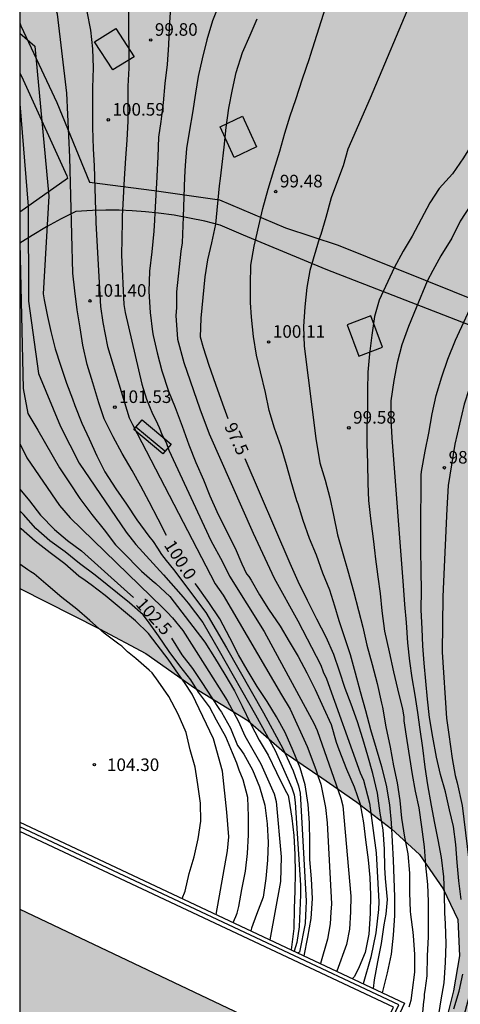
# Model space of a CAD drawing. Units: metres. Extents: x 582394 to 582745, y 4793785 to 4794040.
# Drawn here: x 582394 to 582420, y 4793898 to 4793957 of the extents above; entities that cross this region are included whole.
import ezdxf

# ---------------------------------------------------------------- set-up
doc = ezdxf.new("R2010")
doc.units = ezdxf.units.M
for name, color, linetype in [('010106', 9, 'Continuous'), ('020104', 34, 'Continuous'), ('020204', 9, 'Continuous'), ('020307', 24, 'Continuous'), ('020308', 9, 'Continuous'), ('060110', 9, 'Continuous'), ('060144', 9, 'Continuous'), ('070105', 6, 'Continuous'), ('090101', 1, 'Continuous'), ('090202', 1, 'Continuous'), ('100106', 63, 'Continuous'), ('990501', 21, 'Continuous'), ('990504', 63, 'Continuous')]:
    doc.layers.add(name, color=color, linetype=linetype)
doc.layers.add('020105', color=24, linetype='Continuous', lineweight=30)
doc.layers.add('080111', color=7, linetype='Continuous', lineweight=30)
doc.styles.add('ARIAL', font='ARIAL.TTF', dxfattribs={"height": 1})
doc.styles.add('ARIALI', font='ARIALI.TTF', dxfattribs={"height": 1})

# ---------------------------------------------------------------- blocks, each defined once
blk = doc.blocks.new('COTAPU')
blk.add_circle((0, 0), 0.075)
blk = doc.blocks.new('BANCO')
blk.add_line((1.125, 0.1875), (-1.125, 0.1875))
blk.add_lwpolyline([(1.125, 0.75), (1.125, 0), (-1.125, 0), (-1.125, 0.75)], close=True)

msp = doc.modelspace()

# ---------------------------------------------------------------- hatches: boundary and pattern name
at = {"layer": '990501'}
msp.add_hatch(color=256, dxfattribs=at).paths.add_polyline_path([(582410.954, 4793895.654), (582394.147, 4793903.628), (582394.146, 4793859.792)])
at = {"layer": '990504'}
msp.add_hatch(color=256, dxfattribs=at).paths.add_polyline_path([(582422.487, 4793987.517), (582424.676, 4793988.585), (582426.87, 4793990.104), (582428.767, 4793991.485), (582430.319, 4793993.045), (582432.2, 4793996.39), (582432.77, 4793998.203), (582433.377, 4793999.668), (582434.138, 4794001), (582435.082, 4794002.364), (582436.353, 4794003.743), (582437.843, 4794005.177), (582439.504, 4794006.322), (582444.244, 4794008.11), (582446.806, 4794008.877), (582449.569, 4794009.796), (582453.361, 4794011.579), (582455.419, 4794011.855), (582457.435, 4794011.831), (582458.959, 4794011.268), (582460.057, 4794009.95), (582460.811, 4794007.732), (582461.297, 4794005.681), (582461.925, 4794001.554), (582462.067, 4793999.727), (582462.061, 4793997.605), (582461.205, 4793991.35), (582460.347, 4793986.312), (582459.732, 4793981.168), (582459.519, 4793978.698), (582459.215, 4793975.852), (582458.818, 4793973.4), (582457.752, 4793968.628), (582456.37, 4793963.185), (582455.847, 4793960.916), (582454.546, 4793956.728), (582453.848, 4793954.772), (582453.061, 4793952.392), (582452.409, 4793950.238), (582451.973, 4793948.714), (582451.668, 4793947.217), (582451.215, 4793945.469), (582450.696, 4793943.686), (582446.972, 4793934.362), (582444.294, 4793926.308), (582443.556, 4793924.407), (582442.797, 4793922.588), (582441.19, 4793918.253), (582440.338, 4793915.855), (582439.683, 4793913.809), (582438.841, 4793911.453), (582437.847, 4793908.854), (582436.37, 4793904.788), (582434.274, 4793899.523), (582433.249, 4793897.084), (582432.189, 4793894.691), (582431.141, 4793892.103), (582430.321, 4793889.87), (582428.444, 4793885.408), (582426.387, 4793881.454), (582425.617, 4793879.646), (582423.955, 4793876.062), (582422.882, 4793874.168), (582421.769, 4793872.361), (582420.836, 4793870.586), (582419.52, 4793868.617), (582418.439, 4793866.861), (582417.297, 4793864.883), (582416.079, 4793863.336), (582414.822, 4793861.863), (582413.437, 4793860.081), (582412.337, 4793858.595), (582410.915, 4793856.792), (582410.012, 4793855.502), (582406.943, 4793851.991), (582406.129, 4793850.53), (582405.597, 4793849.262), (582405.518, 4793847.223), (582405.689, 4793844.147), (582406.266, 4793841.295), (582407.513, 4793835.784), (582407.994, 4793833.066), (582408.152, 4793830.838), (582409.088, 4793825.359), (582409.573, 4793822.979), (582410.064, 4793820.078), (582410.145, 4793817.816), (582410.33, 4793815.261), (582410.392, 4793812.554), (582410.552, 4793810.004), (582411.036, 4793807.395), (582411.824, 4793804.464), (582412.906, 4793802.217), (582415.029, 4793800.57), (582417.887, 4793799.786), (582420.579, 4793799.754), (582423.349, 4793799.801), (582426.434, 4793800.22), (582429.812, 4793801.364), (582438.005, 4793804.92), (582440.639, 4793805.369), (582443.411, 4793805.339), (582445.066, 4793805.066), (582447.172, 4793803.407), (582449.038, 4793800.994), (582450.385, 4793798.901), (582451.878, 4793796.324), (582452.965, 4793793.945), (582453.877, 4793791.488), (582454.196, 4793790.235), (582394.144, 4793790.236), (582394.145, 4793834.332), (582395.036, 4793836.674), (582395.784, 4793839.275), (582396.883, 4793842.07), (582397.759, 4793844.555), (582398.752, 4793847.555), (582400.063, 4793850.643), (582401.459, 4793853.528), (582403.728, 4793858.673), (582405.024, 4793861.438), (582406.136, 4793864.311), (582408.38, 4793869.588), (582411.188, 4793876.005), (582412.728, 4793878.727), (582414.078, 4793880.976), (582415.72, 4793883.916), (582416.874, 4793886.828), (582418.175, 4793891.929), (582418.712, 4793894.19), (582419.46, 4793896.448), (582420.035, 4793898.764), (582420.405, 4793900.838), (582420.298, 4793903.021), (582419.427, 4793904.835), (582418.022, 4793906.891), (582416.353, 4793908.428), (582414.268, 4793910.006), (582412.19, 4793911.47), (582409.945, 4793912.976), (582407.767, 4793914.884), (582404.572, 4793916.844), (582401.68, 4793918.889), (582398.915, 4793920.353), (582394.147, 4793922.771), (582394.148, 4793958.842), (582396.132, 4793959.971), (582398.347, 4793961.436), (582401.425, 4793963.942), (582402.91, 4793965.513), (582404.059, 4793967.239), (582405.068, 4793969.376), (582405.74, 4793971.519), (582406.382, 4793975.698), (582406.945, 4793977.629), (582407.578, 4793979.023), (582410.695, 4793981.898), (582415.416, 4793984.267), (582418.002, 4793985.492), (582420.43, 4793986.539)])

# ---------------------------------------------------------------- linework, layer by layer
at = {"layer": '010106', "flags": 128}
msp.add_lwpolyline([(582394.144, 4793790.236), (582744.134, 4793790.228), (582744.14, 4794040.221), (582394.15, 4794040.229)], close=True, dxfattribs=at)
at = {"layer": '020104', "flags": 128}
for points, elevation in [([(582399.186, 4793965.135), (582400.268, 4793964.141), (582401.145, 4793963.857), (582401.367, 4793963.728), (582402.335, 4793963.014), (582403.07, 4793962.202), (582403.539, 4793961.204), (582403.586, 4793960.926), (582403.603, 4793960.624), (582403.508, 4793959.549), (582403.31, 4793958.443), (582403.153, 4793957.455), (582403.071, 4793956.236), (582403.028, 4793955.21), (582402.942, 4793954.045), (582402.813, 4793952.911), (582402.707, 4793951.76), (582402.576, 4793950.63), (582402.442, 4793949.699), (582402.384, 4793948.523), (582402.334, 4793947.368), (582402.332, 4793947.318), (582402.219, 4793945.192)], 98.5), ([(582397.079, 4793962.797), (582397.449, 4793962.62), (582398.433, 4793961.966), (582399.267, 4793961.264), (582399.77, 4793960.584), (582400.22, 4793959.528), (582400.535, 4793958.327), (582400.647, 4793957.209), (582400.65, 4793956.011), (582400.653, 4793954.952), (582400.653, 4793953.814), (582400.609, 4793952.753), (582400.597, 4793951.684), (582400.593, 4793950.662), (582400.541, 4793949.521), (582400.455, 4793948.455), (582400.391, 4793947.223), (582400.288, 4793945.33)], 99), ([(582394.935, 4793961.417), (582395.194, 4793961.39), (582395.432, 4793961.362), (582395.648, 4793961.293), (582395.927, 4793961.188), (582396.807, 4793960.472), (582396.978, 4793960.247), (582397.504, 4793959.203), (582397.872, 4793958.253), (582398.154, 4793957.206), (582398.374, 4793956.089), (582398.498, 4793954.967), (582398.535, 4793953.836), (582398.489, 4793952.654), (582398.483, 4793951.498), (582398.487, 4793950.278), (582398.528, 4793949.005), (582398.59, 4793947.986), (582398.663, 4793945.331)], 99.5), ([(582408.533, 4793944.925), (582408.653, 4793945.445), (582408.987, 4793946.601), (582409.326, 4793947.721), (582409.681, 4793948.858), (582409.977, 4793949.946), (582410.299, 4793950.981), (582410.624, 4793951.951), (582411.03, 4793953.179), (582411.456, 4793954.392), (582411.517, 4793954.592), (582412.944, 4793959.125)], 97), ([(582417.641, 4793958.13), (582415.064, 4793952.021), (582413.743, 4793948.986), (582413.466, 4793947.998), (582413.052, 4793946.937), (582412.735, 4793946.092), (582412.418, 4793944.911), (582412.123, 4793943.902), (582412.029, 4793943.626)], 96.5), ([(582406.103, 4793957.735), (582405.659, 4793956.653), (582405.315, 4793955.507), (582405.035, 4793954.378), (582404.805, 4793953.328), (582404.638, 4793952.327), (582404.468, 4793951.148), (582404.278, 4793950.121), (582404.098, 4793949.031), (582404.015, 4793948.004), (582403.988, 4793947.311), (582403.907, 4793944.945)], 98), ([(582425.049, 4793957.284), (582424.615, 4793956.254), (582424.158, 4793955.262), (582423.695, 4793954.315), (582423.184, 4793953.343), (582422.783, 4793952.421), (582422.446, 4793951.559), (582422.352, 4793951.369), (582421.832, 4793950.392), (582421.262, 4793949.461), (582420.644, 4793948.467), (582419.99, 4793947.522), (582419.198, 4793946.634), (582418.625, 4793945.781), (582418.108, 4793944.804), (582417.574, 4793943.786), (582417.034, 4793942.906), (582416.499, 4793941.911)], 96), ([(582426.966, 4793956.757), (582426.601, 4793955.693), (582426.058, 4793954.683), (582425.482, 4793953.666), (582424.889, 4793952.53), (582424.454, 4793951.433), (582423.82, 4793950.438), (582423.215, 4793949.556), (582422.63, 4793948.714), (582422.123, 4793947.688), (582421.661, 4793946.656), (582421.077, 4793945.673), (582420.434, 4793944.683), (582419.938, 4793943.671), (582419.298, 4793942.623), (582418.804, 4793941.753), (582418.482, 4793941.114)], 95.5), ([(582394.148, 4793955.912), (582395.048, 4793955.135), (582395.536, 4793950.024), (582395.885, 4793946.19), (582395.539, 4793940.361), (582395.611, 4793939.993), (582395.799, 4793938.996), (582395.998, 4793938.109), (582396.262, 4793937.077), (582396.589, 4793936.089), (582396.948, 4793935.03), (582397.294, 4793934.089), (582397.432, 4793933.682), (582397.864, 4793932.634), (582398.283, 4793931.7), (582398.752, 4793930.69), (582399.234, 4793929.731), (582399.876, 4793928.724), (582400.522, 4793927.799), (582401.144, 4793926.873), (582401.853, 4793925.889), (582402.123, 4793925.569), (582402.374, 4793925.178), (582402.618, 4793924.797), (582402.888, 4793924.431), (582403.329, 4793923.896), (582405.267, 4793921.331), (582406.491, 4793919.231), (582408.698, 4793915.349), (582409.871, 4793913.188), (582410.466, 4793911.892), (582410.791, 4793910.985), (582410.888, 4793910.551), (582411.253, 4793904.137), (582411.225, 4793903.655), (582411.202, 4793903.269), (582411.179, 4793902.781), (582410.855, 4793901.071), (582410.747, 4793901.02)], 100.5), ([(582394.148, 4793951.698), (582394.641, 4793945.58), (582394.662, 4793939.922), (582395.27, 4793935.597), (582396.572, 4793932.435), (582397.701, 4793930.25), (582400.496, 4793926.133), (582401.082, 4793925.399), (582402.728, 4793923.59), (582403.895, 4793922.241), (582404.206, 4793921.895), (582405.086, 4793920.735), (582406.045, 4793919.051), (582408.233, 4793915.226), (582409.388, 4793913.105), (582410.4, 4793910.873), (582410.528, 4793910.45), (582410.601, 4793909.992), (582410.903, 4793905.057), (582410.901, 4793904.967), (582410.916, 4793904.485), (582410.837, 4793902.585), (582410.699, 4793901.639), (582410.529, 4793901.123)], 101), ([(582398.663, 4793945.331), (582398.682, 4793944.706), (582398.686, 4793944.582), (582398.972, 4793939.601), (582399.115, 4793938.648), (582399.381, 4793937.215), (582400.681, 4793932.96), (582400.883, 4793932.55), (582405.814, 4793923.037), (582406.284, 4793922.371), (582409.777, 4793916.423), (582410.286, 4793915.567), (582411.314, 4793913.342), (582411.828, 4793911.965), (582411.961, 4793911.531), (582412.123, 4793911.096), (582412.404, 4793909.695), (582412.502, 4793908.778), (582412.756, 4793903.95), (582412.729, 4793903.454), (582412.688, 4793902.757), (582412.523, 4793901.836), (582412.104, 4793900.382)], 99.5), ([(582400.288, 4793945.33), (582400.268, 4793945.034), (582400.256, 4793944.658), (582400.215, 4793942.663), (582400.371, 4793939.721), (582400.434, 4793939.247), (582401.435, 4793934.956), (582401.718, 4793934.073), (582402.08, 4793933.196), (582402.277, 4793932.815), (582402.474, 4793932.375), (582402.651, 4793931.916), (582402.88, 4793931.48), (582403.047, 4793931.014), (582405.55, 4793925.64), (582406.262, 4793924.351), (582406.663, 4793923.509), (582408.739, 4793920.202), (582408.875, 4793919.952), (582411.71, 4793914.731), (582411.898, 4793914.298), (582413.32, 4793910.247), (582413.431, 4793909.794), (582413.913, 4793904.413), (582413.9, 4793903.473), (582413.84, 4793902.446), (582413.664, 4793901.527), (582413.078, 4793899.925)], 99), ([(582402.219, 4793945.192), (582402.194, 4793944.752), (582402.156, 4793944.09), (582402.041, 4793942.861), (582401.901, 4793941.71), (582401.849, 4793940.491), (582401.938, 4793939.236), (582402.07, 4793938.093), (582402.11, 4793937.874), (582402.358, 4793936.828), (582402.627, 4793935.761), (582403.022, 4793934.537), (582403.418, 4793933.561), (582403.842, 4793932.459), (582404.24, 4793931.339), (582404.668, 4793930.283), (582405.123, 4793929.254), (582405.502, 4793928.303), (582405.92, 4793927.353), (582406.472, 4793926.219), (582407.016, 4793925.178), (582407.416, 4793924.243), (582407.692, 4793923.648), (582407.832, 4793923.489), (582407.962, 4793923.264), (582408.47, 4793922.398), (582409.004, 4793921.531), (582409.706, 4793920.526), (582410.233, 4793919.609), (582410.768, 4793918.711), (582411.287, 4793917.735), (582411.786, 4793916.732), (582412.282, 4793915.65), (582412.732, 4793914.652), (582413.033, 4793913.601), (582413.195, 4793913.163), (582413.665, 4793911.994), (582414.109, 4793910.937), (582414.466, 4793909.904), (582414.667, 4793908.783), (582414.794, 4793907.764), (582414.95, 4793906.58), (582415.055, 4793905.519), (582415.085, 4793904.462), (582415.072, 4793903.365), (582414.992, 4793902.135), (582414.767, 4793901.034), (582414.408, 4793900.188), (582414.143, 4793899.618), (582414.011, 4793899.486)], 98.5), ([(582403.907, 4793944.945), (582403.853, 4793943.392), (582403.771, 4793942.903), (582403.497, 4793940.482), (582403.497, 4793939.511), (582403.47, 4793939.062), (582403.572, 4793937.643), (582403.935, 4793936.261), (582404.909, 4793933.488), (582405.457, 4793931.988), (582408.089, 4793926.064), (582409.336, 4793923.392), (582410.741, 4793920.836), (582412.124, 4793918.2), (582412.262, 4793917.787), (582412.47, 4793917.37), (582414.482, 4793911.775), (582414.667, 4793911.334), (582415.02, 4793909.961), (582415.425, 4793906.992), (582415.587, 4793904.062), (582415.571, 4793903.613), (582415.398, 4793902.214), (582415.117, 4793900.772), (582414.659, 4793899.182)], 98), ([(582415.809, 4793898.641), (582416.097, 4793899.827), (582416.338, 4793900.943), (582416.465, 4793902.078), (582416.542, 4793903.254), (582416.543, 4793904.372), (582416.497, 4793905.469), (582416.465, 4793906.549), (582416.408, 4793907.677), (582416.349, 4793908.789), (582416.243, 4793909.861), (582416.039, 4793911.03), (582415.766, 4793912.128), (582415.443, 4793913.199), (582415.118, 4793914.332), (582414.813, 4793915.471), (582414.493, 4793916.607), (582414.192, 4793917.706), (582413.897, 4793918.81), (582413.532, 4793919.873), (582413.221, 4793920.828), (582412.965, 4793921.706), (582412.666, 4793922.675), (582412.246, 4793923.692), (582411.868, 4793924.761), (582411.45, 4793925.759), (582411.063, 4793926.831), (582410.764, 4793927.799), (582410.691, 4793928.005), (582410.362, 4793929.148), (582410.07, 4793930.14), (582409.747, 4793931.223), (582409.36, 4793932.345), (582409.035, 4793933.399), (582408.821, 4793934.461), (582408.519, 4793935.694), (582408.285, 4793936.695), (582408.11, 4793937.812), (582407.982, 4793938.952), (582407.916, 4793939.838), (582407.916, 4793940.919), (582407.953, 4793942.058), (582408.148, 4793943.19), (582408.533, 4793944.925)], 97), ([(582394.148, 4793943.384), (582394.353, 4793934.709), (582394.64, 4793933.205), (582395.222, 4793932.223), (582396.519, 4793929.977), (582397.128, 4793929.073), (582397.728, 4793928.135), (582398.443, 4793927.176), (582399.18, 4793926.27), (582399.87, 4793925.378), (582400.652, 4793924.574), (582401.013, 4793924.202), (582401.408, 4793923.795), (582402.054, 4793923.245), (582402.263, 4793923.067), (582403.106, 4793922.291), (582405.192, 4793919.569), (582405.783, 4793918.655), (582406.402, 4793917.643), (582406.974, 4793916.667), (582407.426, 4793915.742), (582407.923, 4793914.716), (582408.434, 4793913.718), (582408.989, 4793912.827), (582409.471, 4793911.796), (582409.983, 4793910.779), (582410.175, 4793910.416), (582410.221, 4793910.202), (582410.395, 4793909.059), (582410.517, 4793908.017), (582410.564, 4793906.89), (582410.586, 4793905.803), (582410.57, 4793904.729), (582410.533, 4793903.67), (582410.512, 4793902.481), (582410.352, 4793901.206)], 101.5), ([(582412.029, 4793943.626), (582411.468, 4793941.74), (582411.285, 4793940.74), (582411.164, 4793939.572), (582411.088, 4793938.395), (582411.13, 4793937.22), (582411.83, 4793931.71), (582412.068, 4793930.274), (582412.384, 4793929.234), (582412.662, 4793928.172), (582412.883, 4793927.141), (582413.121, 4793925.966), (582413.428, 4793924.863), (582413.727, 4793923.812), (582414.071, 4793922.616), (582414.38, 4793921.455), (582414.622, 4793920.462), (582414.868, 4793919.393), (582415.179, 4793918.233), (582415.481, 4793917.091), (582415.749, 4793915.93), (582415.797, 4793915.689), (582416.001, 4793914.516), (582416.263, 4793913.308), (582416.471, 4793912.182), (582416.674, 4793911.163), (582416.836, 4793910.112), (582416.95, 4793909.062), (582417.11, 4793907.928), (582417.328, 4793906.939), (582417.416, 4793905.786), (582417.426, 4793904.614), (582417.46, 4793903.511), (582417.483, 4793903.305), (582417.616, 4793902.254), (582417.643, 4793902.045), (582417.725, 4793900.947), (582417.707, 4793899.871), (582417.574, 4793898.804), (582417.505, 4793898.183), (582417.383, 4793897.791)], 96.5), ([(582416.499, 4793941.911), (582415.61, 4793939.979), (582415.321, 4793939.002), (582415.164, 4793937.893), (582415.034, 4793936.768), (582414.937, 4793935.676), (582414.918, 4793934.602), (582414.908, 4793933.525), (582414.863, 4793932.422), (582414.863, 4793931.4), (582414.917, 4793930.248), (582414.933, 4793929.024), (582414.979, 4793928.016), (582415.081, 4793926.952), (582415.245, 4793925.728), (582415.346, 4793924.876), (582415.366, 4793924.669), (582415.522, 4793923.472), (582415.668, 4793922.478), (582415.762, 4793921.428), (582415.917, 4793920.225), (582416.205, 4793918.978), (582416.455, 4793917.786), (582416.692, 4793916.776), (582417.003, 4793915.56), (582417.082, 4793915.1), (582417.083, 4793914.877), (582417.26, 4793913.703), (582417.413, 4793912.681), (582417.579, 4793911.666), (582417.766, 4793910.671), (582417.974, 4793909.668), (582418.135, 4793908.542), (582418.297, 4793907.346), (582418.382, 4793906.243), (582418.502, 4793905.093), (582418.541, 4793904.088), (582418.542, 4793903.003), (582418.534, 4793901.986), (582418.477, 4793900.845), (582418.454, 4793899.645), (582418.332, 4793898.784), (582418.299, 4793898.556), (582418.288, 4793898.335), (582418.254, 4793898.125), (582418.176, 4793897.237)], 96), ([(582418.482, 4793941.114), (582417.823, 4793939.517), (582417.367, 4793938.396), (582416.964, 4793937.305), (582416.685, 4793936.245), (582416.49, 4793935.182), (582416.31, 4793933.974), (582416.308, 4793932.851), (582416.356, 4793931.752), (582417.049, 4793922.947), (582417.126, 4793921.821), (582417.213, 4793920.734), (582417.305, 4793919.533), (582417.417, 4793918.429), (582417.564, 4793917.428), (582417.727, 4793916.4), (582417.895, 4793915.367), (582418.036, 4793914.36), (582418.186, 4793913.261), (582418.335, 4793912.102), (582418.492, 4793911.048), (582418.712, 4793909.82), (582418.918, 4793908.768), (582419.111, 4793907.759), (582419.305, 4793906.719), (582419.451, 4793905.564), (582419.492, 4793904.555), (582419.507, 4793903.407), (582419.542, 4793902.754), (582419.583, 4793901.588), (582419.555, 4793900.442), (582419.471, 4793899.24), (582419.295, 4793898.219), (582419.111, 4793897.084)], 95.5), ([(582422.962, 4793939.315), (582421.553, 4793936.234), (582421.282, 4793935.6), (582420.678, 4793933.775), (582420.116, 4793931.377), (582419.717, 4793928.924), (582419.639, 4793927.513), (582419.451, 4793923.19), (582419.403, 4793922.265), (582419.373, 4793918.97), (582419.628, 4793915.023), (582419.764, 4793914.056), (582419.971, 4793912.612), (582420.149, 4793911.603), (582420.272, 4793911.171), (582420.554, 4793909.807), (582421.151, 4793904.932), (582421.242, 4793903.487), (582421.231, 4793899.562), (582421.164, 4793899.122), (582420.412, 4793896.304)], 94.5), ([(582394.147, 4793931.424), (582394.575, 4793930.563), (582396.53, 4793927.724), (582397.15, 4793926.977), (582402.678, 4793921.638), (582402.944, 4793921.357), (582403.27, 4793921.012), (582403.879, 4793920.266), (582405.196, 4793918.182), (582406.523, 4793916.092), (582407.199, 4793914.833), (582407.588, 4793913.976), (582408.539, 4793912.296), (582409.336, 4793910.506), (582409.467, 4793910.065), (582409.748, 4793906.756), (582409.715, 4793905.291), (582409.076, 4793901.805)], 102), ([(582406.883, 4793902.836), (582407.056, 4793903.194), (582407.127, 4793903.385), (582407.221, 4793903.788), (582407.412, 4793904.808), (582407.619, 4793905.905), (582407.736, 4793906.958), (582407.801, 4793908.06), (582407.811, 4793909.175), (582407.775, 4793910.291), (582407.497, 4793911.357), (582407.249, 4793911.935), (582407.11, 4793912.338), (582406.846, 4793912.958), (582406.444, 4793913.921), (582405.9, 4793914.911), (582405.478, 4793915.705), (582404.818, 4793916.58), (582404.362, 4793917.324), (582403.708, 4793918.151), (582403.066, 4793919.003), (582402.432, 4793919.939), (582401.773, 4793920.85), (582401.522, 4793921.187), (582400.708, 4793921.916), (582398.647, 4793923.563), (582397.71, 4793924.264), (582396.856, 4793924.946), (582395.94, 4793925.61), (582395.111, 4793926.354), (582394.372, 4793927.182), (582394.147, 4793927.402)], 103), ([(582405.88, 4793903.307), (582406.548, 4793907.115), (582406.623, 4793907.954), (582406.511, 4793909.412), (582406.245, 4793911.872), (582405.714, 4793913.799), (582404.442, 4793916.454), (582403.977, 4793917.149), (582403.628, 4793917.661), (582403.017, 4793918.554), (582402.346, 4793919.396), (582401.834, 4793920.079), (582401.058, 4793920.839), (582399.256, 4793922.34), (582398.409, 4793922.995), (582398.046, 4793923.251), (582397.676, 4793923.503), (582396.832, 4793924.241), (582395.963, 4793924.898), (582395.076, 4793925.597), (582394.233, 4793926.32), (582394.147, 4793926.398)], 103.5), ([(582403.84, 4793904.266), (582404.024, 4793904.711), (582404.264, 4793905.751), (582404.555, 4793906.748), (582404.796, 4793907.82), (582404.959, 4793908.882), (582404.939, 4793909.947), (582404.788, 4793911.062), (582404.616, 4793912.11), (582404.332, 4793913.143), (582404.082, 4793914.167), (582403.615, 4793915.271), (582403.048, 4793916.33), (582402.419, 4793917.242), (582402.049, 4793917.744), (582401.874, 4793917.891), (582401.069, 4793918.594), (582400.58, 4793918.988), (582400.24, 4793919.319), (582400.068, 4793919.44), (582399.191, 4793920.106), (582398.328, 4793920.852), (582397.557, 4793921.527), (582396.666, 4793922.237), (582395.84, 4793922.934), (582395.003, 4793923.649), (582394.812, 4793923.754), (582394.639, 4793923.883), (582394.147, 4793924.221)], 104)]:
    msp.add_lwpolyline(points, dxfattribs=dict(at, elevation=elevation))
at = {"layer": '020105', "flags": 128}
for points, elevation in [([(582402.908, 4793925.927), (582402.407, 4793926.908), (582401.871, 4793927.935), (582401.375, 4793928.875), (582400.859, 4793929.803), (582400.269, 4793930.832), (582399.719, 4793931.815), (582399.195, 4793932.902), (582398.861, 4793933.851), (582398.507, 4793935.041), (582398.167, 4793936.139), (582397.905, 4793937.288), (582397.76, 4793938.328), (582397.573, 4793939.39), (582397.428, 4793940.526), (582397.321, 4793941.586), (582397.148, 4793948.509), (582396.957, 4793952.332), (582396.397, 4793957.034), (582395.738, 4793958.967), (582394.148, 4793960.33)], 100), ([(582405.847, 4793944.516), (582406.072, 4793946.792), (582406.128, 4793947.237), (582406.214, 4793947.921), (582406.344, 4793949.108), (582406.471, 4793950.287), (582406.625, 4793951.425), (582406.853, 4793952.552), (582407.073, 4793953.561), (582407.452, 4793954.761), (582407.909, 4793955.793), (582408.322, 4793956.774)], 97.5), ([(582406.583, 4793932.891), (582406.271, 4793933.771), (582405.849, 4793934.943), (582405.454, 4793936.078), (582405.115, 4793937.13), (582404.945, 4793937.77), (582404.974, 4793938.9), (582405.089, 4793940.143), (582405.217, 4793941.369), (582405.376, 4793942.389), (582405.616, 4793943.398), (582405.847, 4793944.516)], 97.5), ([(582420.505, 4793904.203), (582420.368, 4793905.324), (582420.261, 4793906.419), (582420.178, 4793907.484), (582420.042, 4793908.555), (582419.813, 4793909.565), (582419.562, 4793910.632), (582419.266, 4793911.671), (582419.033, 4793912.705), (582418.804, 4793913.89), (582418.62, 4793915.074), (582418.488, 4793916.158), (582418.386, 4793917.24), (582418.296, 4793918.318), (582418.218, 4793919.347), (582418.17, 4793920.354), (582418.12, 4793921.497), (582418.13, 4793922.669), (582418.119, 4793923.796), (582418.097, 4793925.075), (582418.093, 4793926.255), (582418.097, 4793927.274), (582418.106, 4793928.401), (582418.11, 4793929.524), (582418.13, 4793929.743), (582418.348, 4793930.966), (582418.569, 4793932.033), (582418.768, 4793933.189), (582419.002, 4793934.285), (582419.353, 4793935.391), (582419.699, 4793936.445), (582420.168, 4793937.593), (582421.276, 4793939.992)], 95), ([(582415.267, 4793898.896), (582415.325, 4793899.415), (582415.522, 4793900.482), (582415.74, 4793901.577), (582415.9, 4793902.696), (582416.032, 4793903.339), (582416.095, 4793904.21), (582415.993, 4793905.454), (582415.944, 4793906.11), (582415.926, 4793907.206), (582415.836, 4793908.367), (582415.664, 4793909.367), (582415.499, 4793910.556), (582415.226, 4793911.732), (582414.937, 4793912.776), (582414.639, 4793913.804), (582414.312, 4793914.801), (582413.927, 4793915.859), (582413.578, 4793916.796), (582413.237, 4793917.84), (582412.905, 4793918.83), (582412.442, 4793919.856), (582411.889, 4793920.941), (582411.323, 4793922.049), (582410.775, 4793923.177), (582410.291, 4793924.263), (582407.615, 4793930.508)], 97.5), ([(582394.147, 4793928.693), (582394.73, 4793927.997), (582395.389, 4793927.146), (582396.229, 4793926.294), (582397.008, 4793925.633), (582397.826, 4793925.016), (582400.385, 4793922.729), (582400.931, 4793922.231)], 102.5), ([(582411.129, 4793900.84), (582411.344, 4793901.961), (582411.537, 4793903.069), (582411.618, 4793904.262), (582411.564, 4793905.443), (582411.47, 4793906.591), (582411.467, 4793907.673), (582411.438, 4793908.774), (582411.371, 4793909.869), (582411.182, 4793911.045), (582410.89, 4793912.066), (582410.481, 4793913.078), (582409.987, 4793914.171), (582409.474, 4793915.117), (582408.917, 4793916.02), (582408.332, 4793916.922), (582407.725, 4793917.917), (582407.214, 4793918.805), (582406.689, 4793919.831), (582406.095, 4793920.949), (582405.445, 4793921.925), (582404.694, 4793922.971), (582404.63, 4793923.073)], 100), ([(582403.212, 4793919.799), (582403.817, 4793918.811), (582404.453, 4793917.995), (582405.017, 4793917.165), (582405.608, 4793916.248), (582406.074, 4793915.546), (582406.196, 4793915.381), (582406.73, 4793914.438), (582407.156, 4793913.399), (582407.294, 4793913.226), (582407.522, 4793912.874), (582408.046, 4793911.955), (582408.468, 4793910.923), (582408.78, 4793909.84), (582408.92, 4793908.731), (582408.982, 4793907.614), (582408.941, 4793906.548), (582408.85, 4793905.463), (582408.685, 4793904.344), (582408.293, 4793903.321), (582407.981, 4793902.504), (582407.942, 4793902.338)], 102.5), ([(582420.065, 4793897.675), (582420.376, 4793898.735), (582420.608, 4793899.745)], 95)]:
    msp.add_lwpolyline(points, dxfattribs=dict(at, elevation=elevation))
at = {"layer": '060110'}
for points in [[(582394.148, 4793956.532, 100.467), (582394.217, 4793956.341, 100.496), (582396.364, 4793951.775, 100.848), (582398.316, 4793947.01, 100.992), (582402.168, 4793946.524, 100.652), (582406.081, 4793945.97, 100.228), (582410.016, 4793944.293, 99.694), (582413.168, 4793943.248, 99.244), (582425.182, 4793938.424, 97.327)], [(582394.148, 4793953.544, 100.793), (582394.356, 4793953.123, 100.836), (582396.95, 4793947.399, 101.027), (582397.008, 4793947.23, 101.019), (582394.148, 4793945.236, 101.592)], [(582424.175, 4793937.256, 97.455), (582412.441, 4793941.809, 99.319), (582407.499, 4793943.859, 100.055), (582406.114, 4793944.448, 100.219), (582405.207, 4793944.68, 100.328), (582404.291, 4793944.878, 100.437), (582403.368, 4793945.041, 100.546), (582402.44, 4793945.169, 100.655), (582401.654, 4793945.251, 100.729), (582400.865, 4793945.307, 100.803), (582400.075, 4793945.339, 100.877), (582399.285, 4793945.345, 100.951), (582398.494, 4793945.327, 101.025), (582397.498, 4793945.272, 101.119), (582396.616, 4793944.827, 101.281), (582395.742, 4793944.343, 101.445), (582394.881, 4793943.838, 101.61), (582394.148, 4793943.384, 101.752)]]:
    msp.add_polyline3d(points, dxfattribs=at)
at = {"layer": '060144'}
msp.add_polyline3d([(582394.146, 4793849.632, 104.46), (582416.219, 4793896.738, 104.141), (582416.773, 4793897.925, 104.141), (582394.147, 4793908.552, 104.667)], dxfattribs=at)
at = {"layer": '070105'}
for points in [[(582394.147, 4793908.82, 101.695), (582417.119, 4793898.026, 99.614), (582394.146, 4793849.031, 102.743)], [(582394.146, 4793850.208, 102.691), (582416.454, 4793897.786, 99.621), (582394.147, 4793908.268, 101.673)]]:
    msp.add_polyline3d(points, dxfattribs=at)
at = {"layer": '080111'}
msp.add_polyline3d([(582394.147, 4793903.628, 118.139), (582410.954, 4793895.654, 118.862), (582398.921, 4793869.981, 117.774)], dxfattribs=at)
at = {"layer": '090101', "flags": 128}
for points in [[(582399.878, 4793956.18), (582400.976, 4793954.504), (582399.704, 4793953.713), (582398.606, 4793955.389)], [(582407.452, 4793950.959), (582408.289, 4793949.129), (582406.941, 4793948.497), (582406.104, 4793950.327)], [(582415.105, 4793939.039), (582413.697, 4793938.506), (582414.39, 4793936.635), (582415.798, 4793937.168)]]:
    msp.add_lwpolyline(points, close=True, dxfattribs=at)
at = {"layer": '100106', "elevation": 99.041, "flags": 128}
msp.add_lwpolyline([(582394.147, 4793922.771), (582398.915, 4793920.353), (582401.68, 4793918.889), (582404.572, 4793916.844), (582407.767, 4793914.884), (582409.945, 4793912.976), (582412.19, 4793911.47), (582414.268, 4793910.006), (582416.353, 4793908.428), (582418.022, 4793906.891), (582419.427, 4793904.835), (582420.298, 4793903.021), (582420.405, 4793900.838), (582420.035, 4793898.764), (582419.46, 4793896.448)], dxfattribs=at)

# ---------------------------------------------------------------- block references
at = {"layer": '020204', "rotation": 359.9987685839998}
for p in [(582401.966, 4793955.505, 99.8), (582399.434, 4793950.737, 100.594), (582409.431, 4793946.457, 99.478), (582398.339, 4793939.93, 101.401), (582409.008, 4793937.482, 100.107), (582399.828, 4793933.589, 101.527), (582413.799, 4793932.356, 99.577), (582419.5, 4793929.974, 98.348), (582398.604, 4793912.25, 104.303)]:
    msp.add_blockref('COTAPU', p, dxfattribs=at)
at = {"layer": '090202', "rotation": 320.284926431146}
msp.add_blockref('BANCO', (582401.834, 4793931.529), dxfattribs=at)

# ---------------------------------------------------------------- texts
at = {"layer": '020307', "style": 'ARIALI'}
for s, rotation, p in [('97.5', 294.51477, (582406.345, 4793932.453, 97.497)), ('100.0', 302.82177, (582402.73, 4793925.354, 99.997)), ('102.5', 312.22277, (582401.028, 4793921.799, 102.497))]:
    msp.add_text(s, height=0.75, rotation=rotation, dxfattribs=at).set_placement(p)
at = {"layer": '020308', "style": 'ARIAL'}
for s, p in [('99.80', (582402.216, 4793955.755, 99.797)), ('100.59', (582399.684, 4793950.987, 100.591)), ('99.48', (582409.681, 4793946.707, 99.475)), ('101.40', (582398.589, 4793940.18, 101.398)), ('100.11', (582409.258, 4793937.732, 100.104)), ('101.53', (582400.078, 4793933.839, 101.524)), ('99.58', (582414.049, 4793932.606, 99.574)), ('98.35', (582419.75, 4793930.224, 98.345)), ('104.30', (582399.354, 4793911.875, 104.3))]:
    msp.add_text(s, height=0.75, rotation=359.99877, dxfattribs=at).set_placement(p)

doc.saveas('drawing.dxf')
